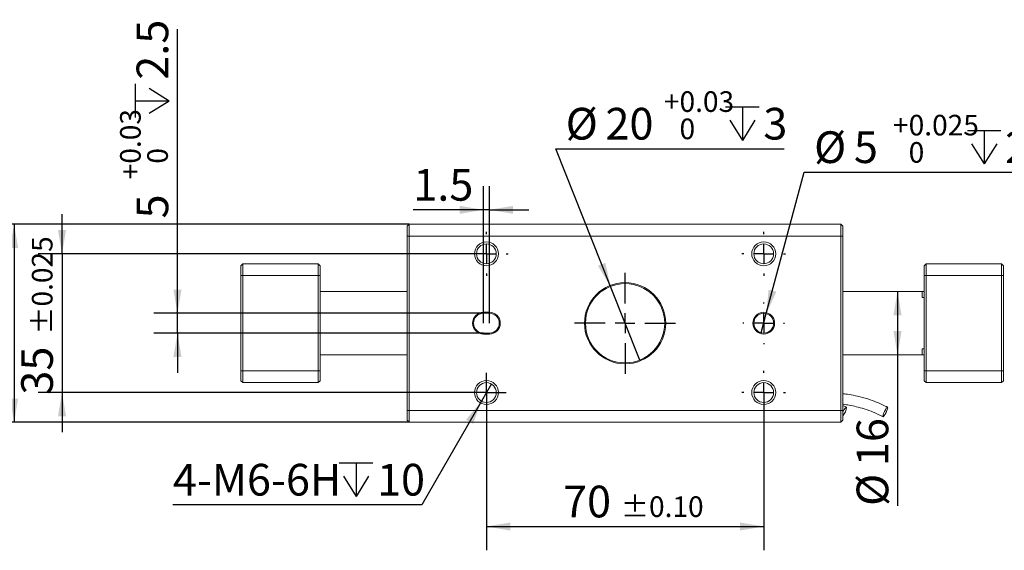
# Model space of a CAD drawing. Units: millimetres. Extents: x 0 to 574, y -1 to 558.
# Drawn here: x 65 to 189, y 108 to 175 of the extents above; entities that cross this region are included whole.
import ezdxf

# ---------------------------------------------------------------- set-up
doc = ezdxf.new("R2010")
doc.units = ezdxf.units.MM
doc.layers.add('图框', color=179, linetype='Continuous')
doc.styles.add('SLDTEXTSTYLE1', font='TXT', dxfattribs={"width": 0.7})
doc.dimstyles.new('SLDDIMSTYLE0', dxfattribs={"dimtxt": 4, "dimasz": 3, "dimexe": 0, "dimexo": 0.0625, "dimgap": 1, "dimtad": 2, "dimlfac": 2, "dimrnd": 1e-09, "dimzin": 12, "dimdsep": 46, "dimtxsty": 'SLDTEXTSTYLE1', "dimsah": 1, "dimcen": 0.09, "dimadec": 0, "dimazin": 3, "dimtfac": 1, "dimtmove": 0, "dimatfit": 0, "dimfxl": 0, "dimfrac": 2, "dimtolj": 1, "dimtzin": 12, "dimarcsym": 0})
doc.dimstyles.new('SLDDIMSTYLE2', dxfattribs={"dimtxt": 4, "dimasz": 3, "dimexe": 0, "dimexo": 0.0625, "dimgap": 1, "dimtad": 0, "dimtih": 1, "dimtoh": 1, "dimlfac": 2, "dimrnd": 1e-09, "dimzin": 12, "dimdsep": 46, "dimtxsty": 'SLDTEXTSTYLE1', "dimblk1": 'NONE', "dimsah": 1, "dimcen": 0, "dimadec": 0, "dimazin": 3, "dimtfac": 1, "dimtmove": 0, "dimatfit": 3, "dimldrblk": 'NONE', "dimfxl": 0, "dimfrac": 2, "dimtolj": 1, "dimtzin": 12, "dimarcsym": 0})
doc.dimstyles.new('SLDDIMSTYLE3', dxfattribs={"dimtxt": 4, "dimasz": 3, "dimexe": 0, "dimexo": 0.0625, "dimgap": 1, "dimtad": 2, "dimlfac": 2, "dimrnd": 1e-09, "dimzin": 12, "dimdsep": 46, "dimtxsty": 'SLDTEXTSTYLE1', "dimsah": 1, "dimcen": 0.09, "dimadec": 0, "dimazin": 3, "dimtfac": 1, "dimtofl": 0, "dimtmove": 0, "dimatfit": 3, "dimfxl": 0, "dimfrac": 2, "dimtolj": 1, "dimtzin": 12, "dimarcsym": 0})
doc.dimstyles.new('SLDDIMSTYLE5', dxfattribs={"dimtxt": 4, "dimasz": 3, "dimexe": 0, "dimexo": 0.0625, "dimgap": 1, "dimtad": 0, "dimtih": 1, "dimtoh": 1, "dimlfac": 2, "dimrnd": 1e-09, "dimzin": 12, "dimdsep": 46, "dimtxsty": 'SLDTEXTSTYLE1', "dimblk1": 'NONE', "dimsah": 1, "dimcen": 0, "dimadec": 0, "dimazin": 3, "dimtol": 1, "dimtp": 0.025, "dimtfac": 1, "dimtmove": 0, "dimatfit": 3, "dimldrblk": 'NONE', "dimfxl": 0, "dimfrac": 2, "dimtolj": 1, "dimarcsym": 0})
doc.dimstyles.new('SLDDIMSTYLE6', dxfattribs={"dimtxt": 4, "dimasz": 3, "dimexe": 0, "dimexo": 0.0625, "dimgap": 1, "dimtad": 0, "dimtih": 1, "dimtoh": 1, "dimdec": 3, "dimlfac": 2, "dimrnd": 1e-09, "dimzin": 12, "dimdsep": 46, "dimtxsty": 'SLDTEXTSTYLE1', "dimblk1": 'NONE', "dimsah": 1, "dimcen": 0, "dimadec": 0, "dimazin": 3, "dimtol": 1, "dimtp": 0.025, "dimtfac": 1, "dimtdec": 3, "dimtmove": 0, "dimatfit": 3, "dimldrblk": 'NONE', "dimfxl": 0, "dimfrac": 2, "dimtolj": 1, "dimarcsym": 0})
doc.dimstyles.new('SLDDIMSTYLE7', dxfattribs={"dimtxt": 4, "dimasz": 3, "dimexe": 0, "dimexo": 0.0625, "dimgap": 1, "dimtad": 2, "dimdec": 3, "dimlfac": 2, "dimrnd": 1e-09, "dimzin": 12, "dimdsep": 46, "dimtxsty": 'SLDTEXTSTYLE1', "dimsah": 1, "dimcen": 0.09, "dimadec": 0, "dimazin": 3, "dimtol": 1, "dimtp": 0.025, "dimtm": 0.025, "dimtfac": 1, "dimtdec": 3, "dimtmove": 0, "dimatfit": 0, "dimfxl": 0, "dimfrac": 2, "dimtolj": 1, "dimarcsym": 0})
doc.dimstyles.new('SLDDIMSTYLE8', dxfattribs={"dimtxt": 4, "dimasz": 3, "dimexe": 0, "dimexo": 0.0625, "dimgap": 1, "dimtad": 2, "dimlfac": 2, "dimrnd": 1e-09, "dimzin": 12, "dimdsep": 46, "dimtxsty": 'SLDTEXTSTYLE1', "dimsah": 1, "dimcen": 0.09, "dimadec": 0, "dimazin": 3, "dimtol": 1, "dimtp": 0.1, "dimtm": 0.1, "dimtfac": 1, "dimtofl": 0, "dimtmove": 0, "dimatfit": 3, "dimfxl": 0, "dimfrac": 2, "dimtolj": 1, "dimtzin": 0, "dimarcsym": 0})
doc.dimstyles.new('SLDDIMSTYLE9', dxfattribs={"dimtxt": 4, "dimasz": 3, "dimexe": 0, "dimexo": 0.0625, "dimgap": 1, "dimtad": 2, "dimlfac": 2, "dimrnd": 1e-09, "dimzin": 12, "dimdsep": 46, "dimtxsty": 'SLDTEXTSTYLE1', "dimsah": 1, "dimcen": 0.09, "dimadec": 0, "dimazin": 3, "dimtol": 1, "dimtp": 0.025, "dimtfac": 1, "dimtmove": 0, "dimatfit": 0, "dimfxl": 0, "dimfrac": 2, "dimtolj": 1, "dimarcsym": 0})

# ---------------------------------------------------------------- blocks, each defined once
blk = doc.blocks.new('SW_SYMBOL_HOLE_DEPTH')
at = {"layer": '图框', "color": 0}
for p, q in [((0, 875), (800, 875)), ((400, 875), (400, 75)), ((100, 555), (400, 75)), ((700, 555), (400, 75))]:
    blk.add_line(p, q, dxfattribs=at)
blk = doc.blocks.new('_D_7')
at = {"layer": '图框'}
for p, q in [((139.22, 141.71), (132.32, 159.07)), ((132.32, 159.07), (161.16, 159.07)), ((142.91, 132.42), (139.22, 141.71))]:
    blk.add_line(p, q, dxfattribs=at)
blk.add_solid([(139.22, 141.71), (138.58, 144.69), (137.64, 144.31)], dxfattribs=at)
at = {"layer": '图框', "xscale": 0.005290909090909091, "yscale": 0.005290909090909091, "zscale": 0.005290909090909091}
blk.add_blockref('SW_SYMBOL_HOLE_DEPTH', (153.76, 159.72), dxfattribs=at)
at = {"layer": '图框', "attachment_point": 1, "style": 'SLDTEXTSTYLE1'}
for s, insert, char_height in [('+', (145.95, 166.32), 2.6), ('0.03', (147.94, 166.32), 2.6), ('%%c', (133.57, 164.23), 4), ('20', (138.59, 164.23), 4), ('3', (158.52, 164.23), 4), ('0', (147.94, 162.88), 2.6)]:
    blk.add_mtext(s, dxfattribs=dict(at, insert=insert, char_height=char_height))
blk = doc.blocks.new('_NONE')
blk = doc.blocks.new('_D_8')
at = {"layer": '图框'}
for p, q in [((158.89, 138.27), (163.67, 156.11)), ((163.67, 156.11), (195.41, 156.11)), ((158.24, 135.86), (158.89, 138.27))]:
    blk.add_line(p, q, dxfattribs=at)
blk.add_solid([(158.89, 138.27), (160.16, 141.04), (159.18, 141.3)], dxfattribs=at)
at = {"layer": '图框', "xscale": 0.005290909090909091, "yscale": 0.005290909090909091, "zscale": 0.005290909090909091}
blk.add_blockref('SW_SYMBOL_HOLE_DEPTH', (184.28, 156.76), dxfattribs=at)
at = {"layer": '图框', "attachment_point": 1, "style": 'SLDTEXTSTYLE1'}
for s, insert, char_height in [('+', (174.87, 163.35), 2.6), ('0.025', (176.86, 163.35), 2.6), ('%%c', (164.92, 161.27), 4), ('5', (169.95, 161.27), 4), ('2.5', (189.04, 161.27), 4), ('0', (176.86, 159.91), 2.6)]:
    blk.add_mtext(s, dxfattribs=dict(at, insert=insert, char_height=char_height))
blk = doc.blocks.new('_D_9')
at = {"layer": '图框'}
for p, q in [((123.19, 137.06), (123.19, 154.37)), ((123.94, 137.06), (123.94, 154.37)), ((123.19, 151.37), (114.34, 151.37)), ((123.94, 151.37), (123.19, 151.37)), ((123.94, 151.37), (128.94, 151.37))]:
    blk.add_line(p, q, dxfattribs=at)
for points in [[(123.19, 151.37), (120.19, 151.87), (120.19, 150.86)], [(123.94, 151.37), (126.94, 150.86), (126.94, 151.87)]]:
    blk.add_solid(points, dxfattribs=at)
at = {"layer": '图框', "insert": (114.34, 156.52), "char_height": 4, "attachment_point": 1, "style": 'SLDTEXTSTYLE1'}
blk.add_mtext('1.5', dxfattribs=at)
blk = doc.blocks.new('_D_10')
at = {"layer": '图框'}
for p, q in [((113.82, 149.56), (60.95, 149.56)), ((63.95, 149.56), (63.95, 124.56)), ((113.82, 124.56), (60.95, 124.56))]:
    blk.add_line(p, q, dxfattribs=at)
for points in [[(63.95, 149.56), (63.44, 146.56), (64.46, 146.56)], [(63.95, 124.56), (64.46, 127.56), (63.44, 127.56)]]:
    blk.add_solid(points, dxfattribs=at)
at = {"layer": '图框', "insert": (58.79, 134.5), "char_height": 4, "attachment_point": 1, "rotation": 90, "style": 'SLDTEXTSTYLE1'}
blk.add_mtext('50', dxfattribs=at)
blk = doc.blocks.new('_D_11')
at = {"layer": '图框'}
for p, q in [((70, 145.81), (70, 150.81)), ((123.57, 145.81), (67, 145.81)), ((70, 145.81), (70, 128.31)), ((123.57, 128.31), (67, 128.31)), ((70, 128.31), (70, 123.31))]:
    blk.add_line(p, q, dxfattribs=at)
for points in [[(70, 145.81), (70.51, 148.81), (69.49, 148.81)], [(70, 128.31), (69.49, 125.31), (70.51, 125.31)]]:
    blk.add_solid(points, dxfattribs=at)
at = {"layer": '图框', "attachment_point": 1, "rotation": 90, "style": 'SLDTEXTSTYLE1'}
for s, insert, char_height in [('±0.025', (66.2, 135.62), 2.6), ('35', (64.85, 128.05), 4)]:
    blk.add_mtext(s, dxfattribs=dict(at, insert=insert, char_height=char_height))
blk = doc.blocks.new('_D_12')
at = {"layer": '图框'}
for p, q in [((175.45, 141.06), (175.45, 133.06)), ((175.45, 133.06), (175.45, 114.01))]:
    blk.add_line(p, q, dxfattribs=at)
for points in [[(175.45, 141.06), (174.94, 138.06), (175.96, 138.06)], [(175.45, 133.06), (175.96, 136.06), (174.94, 136.06)]]:
    blk.add_solid(points, dxfattribs=at)
at = {"layer": '图框', "char_height": 4, "attachment_point": 1, "rotation": 90, "style": 'SLDTEXTSTYLE1'}
for s, insert in [('16', (170.29, 119.04)), ('%%c', (170.29, 114.01))]:
    blk.add_mtext(s, dxfattribs=dict(at, insert=insert))
blk = doc.blocks.new('_D_13')
at = {"layer": '图框'}
for p, q in [((123.57, 128.31), (123.57, 108.42)), ((158.57, 128.31), (158.57, 108.42)), ((123.57, 111.42), (158.57, 111.42))]:
    blk.add_line(p, q, dxfattribs=at)
for points in [[(123.57, 111.42), (126.57, 110.91), (126.57, 111.92)], [(158.57, 111.42), (155.57, 111.92), (155.57, 110.91)]]:
    blk.add_solid(points, dxfattribs=at)
at = {"layer": '图框', "attachment_point": 1, "style": 'SLDTEXTSTYLE1'}
for s, insert, char_height in [('70', (133.24, 116.57), 4), ('±0.10', (140.54, 115.22), 2.6)]:
    blk.add_mtext(s, dxfattribs=dict(at, insert=insert, char_height=char_height))
blk = doc.blocks.new('_D_14')
at = {"layer": '图框'}
for p, q in [((124.19, 129.4), (122.94, 127.23)), ((122.94, 127.23), (115.4, 114.16)), ((115.4, 114.16), (83.99, 114.16))]:
    blk.add_line(p, q, dxfattribs=at)
blk.add_solid([(122.94, 127.23), (121, 124.89), (121.88, 124.38)], dxfattribs=at)
at = {"layer": '图框', "xscale": 0.005290909090909091, "yscale": 0.005290909090909091, "zscale": 0.005290909090909091}
blk.add_blockref('SW_SYMBOL_HOLE_DEPTH', (105, 114.81), dxfattribs=at)
at = {"layer": '图框', "char_height": 4, "attachment_point": 1, "style": 'SLDTEXTSTYLE1'}
for s, insert in [('4-M6-6H', (83.99, 119.32)), ('10', (109.76, 119.32))]:
    blk.add_mtext(s, dxfattribs=dict(at, insert=insert))
blk = doc.blocks.new('_D_15')
at = {"layer": '图框'}
for p, q in [((84.57, 138.31), (84.57, 174.14)), ((123.19, 138.31), (81.57, 138.31)), ((84.57, 135.81), (84.57, 138.31)), ((123.19, 135.81), (81.57, 135.81)), ((84.57, 135.81), (84.57, 130.81))]:
    blk.add_line(p, q, dxfattribs=at)
for points in [[(84.57, 138.31), (85.08, 141.31), (84.06, 141.31)], [(84.57, 135.81), (84.06, 132.81), (85.08, 132.81)]]:
    blk.add_solid(points, dxfattribs=at)
at = {"layer": '图框', "xscale": 0.005290909090909091, "yscale": 0.005290909090909091, "zscale": 0.005290909090909091, "rotation": 90.00000000000001}
blk.add_blockref('SW_SYMBOL_HOLE_DEPTH', (83.92, 163.02), dxfattribs=at)
at = {"layer": '图框', "attachment_point": 1, "rotation": 90, "style": 'SLDTEXTSTYLE1'}
for s, insert, char_height in [('2.5', (79.41, 167.78), 4), ('0.03', (77.33, 157.19), 2.6), ('0', (80.76, 157.19), 2.6), ('+', (77.33, 155.21), 2.6), ('5', (79.41, 150.28), 4)]:
    blk.add_mtext(s, dxfattribs=dict(at, insert=insert, char_height=char_height))
blk = doc.blocks.new('SW_CENTERMARKSYMBOL_0')
at = {"layer": '图框', "color": 0}
for p, q in [((0, 2.5), (0, 6.375)), ((0, 0), (0, 1.25)), ((-2.5, 0), (-6.375, 0)), ((0, 0), (-1.25, 0)), ((0, 0), (0, -1.25)), ((0, 0), (1.25, 0)), ((2.5, 0), (6.375, 0)), ((0, -2.5), (0, -6.375))]:
    blk.add_line(p, q, dxfattribs=at)
blk = doc.blocks.new('SW_CENTERMARKSYMBOL_1')
at = {"layer": '图框', "color": 0}
for p, q in [((0, 2.5), (0, 2.7625)), ((0, 0), (0, 1.25)), ((-2.5, 0), (-2.7625, 0)), ((0, 0), (-1.25, 0)), ((0, 0), (0, -1.25)), ((0, 0), (1.25, 0)), ((2.5, 0), (2.7625, 0)), ((0, -2.5), (0, -2.7625))]:
    blk.add_line(p, q, dxfattribs=at)
blk = doc.blocks.new('SW_CENTERMARKSYMBOL_2')
at = {"layer": '图框', "color": 0}
for p, q in [((0, 1.25), (0, 2.5)), ((0, 0), (0, 1.25)), ((-1.25, 0), (-2.5, 0)), ((0, 0), (-1.25, 0)), ((0, 0), (0, -1.25)), ((0, 0), (1.25, 0)), ((1.25, 0), (2.5, 0)), ((0, -1.25), (0, -2.5))]:
    blk.add_line(p, q, dxfattribs=at)
blk = doc.blocks.new('SW_CENTERMARKSYMBOL_3')
at = {"layer": '图框', "color": 0}
for p, q in [((0, 2.5), (0, 2.625)), ((0, 0), (0, 1.25)), ((-2.5, 0), (-2.625, 0)), ((0, 0), (-1.25, 0)), ((0, 0), (0, -1.25)), ((0, 0), (1.25, 0)), ((2.5, 0), (2.625, 0)), ((0, -2.5), (0, -2.625))]:
    blk.add_line(p, q, dxfattribs=at)
blk = doc.blocks.new('SW_CENTERMARKSYMBOL_4')
at = {"layer": '图框', "color": 0}
for p, q in [((0, 2.5), (0, 2.7625)), ((0, 0), (0, 1.25)), ((-2.5, 0), (-2.7625, 0)), ((0, 0), (-1.25, 0)), ((0, 0), (0, -1.25)), ((0, 0), (1.25, 0)), ((2.5, 0), (2.7625, 0)), ((0, -2.5), (0, -2.7625))]:
    blk.add_line(p, q, dxfattribs=at)
blk = doc.blocks.new('SW_CENTERMARKSYMBOL_5')
at = {"layer": '图框', "color": 0}
for p, q in [((0, 2.5), (0, 2.7625)), ((0, 0), (0, 1.25)), ((-2.5, 0), (-2.7625, 0)), ((0, 0), (-1.25, 0)), ((0, 0), (0, -1.25)), ((0, 0), (1.25, 0)), ((2.5, 0), (2.7625, 0)), ((0, -2.5), (0, -2.7625))]:
    blk.add_line(p, q, dxfattribs=at)

msp = doc.modelspace()

# ---------------------------------------------------------------- linework, layer by layer
at = {"color": 7, "linetype": 'Continuous', "lineweight": 15}
for p, q in [((113.56707, 149.31382), (113.81707, 149.56382)), ((113.56707, 148.06382), (113.56707, 149.31382)), ((113.81707, 149.56382), (113.81707, 148.06382)), ((113.81707, 149.56382), (168.31707, 149.56382)), ((168.31707, 148.06382), (168.31707, 149.56382)), ((168.56707, 149.31382), (168.31707, 149.56382)), ((168.56707, 149.31382), (168.56707, 148.06382)), ((113.81707, 148.06382), (113.56707, 148.06382)), ((113.56707, 126.06382), (113.56707, 148.06382)), ((168.31707, 148.06382), (113.81707, 148.06382)), ((113.81707, 148.06382), (113.81707, 126.06382)), ((168.31707, 148.06382), (168.56707, 148.06382)), ((168.31707, 126.06382), (168.31707, 148.06382)), ((168.56707, 148.06382), (168.56707, 126.06382)), ((92.56707, 144.31382), (92.81707, 144.56382)), ((92.56707, 143.06382), (92.56707, 144.31382)), ((92.81707, 144.56382), (92.81707, 143.06382)), ((92.81707, 144.56382), (102.31707, 144.56382)), ((102.31707, 143.06382), (102.31707, 144.56382)), ((102.31707, 144.56382), (102.56707, 144.31382)), ((102.56707, 144.31382), (102.56707, 143.06382)), ((178.81707, 144.31382), (179.06707, 144.56382)), ((178.81707, 143.06382), (178.81707, 144.31382)), ((179.06707, 144.56382), (179.06707, 143.06382)), ((179.06707, 144.56382), (188.56707, 144.56382)), ((188.56707, 143.06382), (188.56707, 144.56382)), ((188.81707, 144.31382), (188.56707, 144.56382)), ((188.81707, 144.31382), (188.81707, 143.06382)), ((92.56707, 143.06382), (92.81707, 143.06382)), ((92.56707, 131.06382), (92.56707, 143.06382)), ((102.31707, 143.06382), (92.81707, 143.06382)), ((92.81707, 143.06382), (92.81707, 131.06382)), ((102.31707, 143.06382), (102.56707, 143.06382)), ((102.31707, 131.06382), (102.31707, 143.06382)), ((102.56707, 143.06382), (102.56707, 131.06382)), ((178.81707, 143.06382), (179.06707, 143.06382)), ((178.81707, 131.06382), (178.81707, 143.06382)), ((188.56707, 143.06382), (179.06707, 143.06382)), ((179.06707, 143.06382), (179.06707, 131.06382)), ((188.56707, 143.06382), (188.81707, 143.06382)), ((188.56707, 131.06382), (188.56707, 143.06382)), ((188.81707, 143.06382), (188.81707, 131.06382)), ((113.56707, 141.06382), (102.56707, 141.06382)), ((178.56707, 141.06382), (168.56707, 141.06382)), ((178.81707, 141.06382), (178.56707, 141.06382)), ((178.56707, 140.31382), (178.56707, 141.06382)), ((178.56707, 140.31382), (178.81707, 140.31382)), ((123.19207, 138.43882), (123.94207, 138.43882)), ((123.19207, 138.43882), (123.19207, 138.31382)), ((123.94207, 138.31382), (123.19207, 138.31382)), ((123.94207, 138.43882), (123.94207, 138.31382)), ((123.19207, 135.81382), (123.19207, 135.68882)), ((123.19207, 135.81382), (123.94207, 135.81382)), ((123.94207, 135.68882), (123.19207, 135.68882)), ((123.94207, 135.81382), (123.94207, 135.68882)), ((102.56707, 133.06382), (113.56707, 133.06382)), ((168.56707, 133.06382), (178.56707, 133.06382)), ((178.81707, 133.81382), (178.56707, 133.81382)), ((178.56707, 133.06382), (178.56707, 133.81382)), ((178.56707, 133.06382), (178.81707, 133.06382)), ((92.81707, 131.06382), (92.56707, 131.06382)), ((92.56707, 129.81382), (92.56707, 131.06382)), ((92.81707, 131.06382), (102.31707, 131.06382)), ((92.81707, 131.06382), (92.81707, 129.56382)), ((102.56707, 131.06382), (102.31707, 131.06382)), ((102.31707, 129.56382), (102.31707, 131.06382)), ((102.56707, 131.06382), (102.56707, 129.81382)), ((179.06707, 131.06382), (178.81707, 131.06382)), ((178.81707, 129.81382), (178.81707, 131.06382)), ((179.06707, 131.06382), (188.56707, 131.06382)), ((179.06707, 131.06382), (179.06707, 129.56382)), ((188.56707, 131.06382), (188.81707, 131.06382)), ((188.56707, 129.56382), (188.56707, 131.06382)), ((188.81707, 131.06382), (188.81707, 129.81382)), ((92.81707, 129.56382), (92.56707, 129.81382)), ((102.31707, 129.56382), (92.81707, 129.56382)), ((102.56707, 129.81382), (102.31707, 129.56382)), ((179.06707, 129.56382), (178.81707, 129.81382)), ((188.56707, 129.56382), (179.06707, 129.56382)), ((188.56707, 129.56382), (188.81707, 129.81382)), ((113.81707, 126.06382), (113.56707, 126.06382)), ((113.56707, 124.81382), (113.56707, 126.06382)), ((113.81707, 126.06382), (168.31707, 126.06382)), ((113.81707, 126.06382), (113.81707, 124.56382)), ((168.31707, 126.06382), (168.56707, 126.06382)), ((168.31707, 124.56382), (168.31707, 126.06382)), ((169.00497, 126.46113), (168.56707, 126.66533)), ((168.56707, 126.06382), (168.56707, 124.81382)), ((113.81707, 124.56382), (113.56707, 124.81382)), ((168.31707, 124.56382), (113.81707, 124.56382)), ((168.31707, 124.56382), (168.56707, 124.81382))]:
    msp.add_line(p, q, dxfattribs=at)
at = {"color": 7, "linetype": 'Continuous', "lineweight": 15, "flags": 128}
msp.add_lwpolyline([(174.20198, 126.4615), (174.22174, 126.39575), (174.19425, 126.24937), (174.12371, 126.04463), (174.02086, 125.81272), (173.90134, 125.58894), (173.78337, 125.40735), (173.68489, 125.29561), (173.62091, 125.27072), (173.60116, 125.33647), (173.62864, 125.48285), (173.69918, 125.68759), (173.80204, 125.9195), (173.92155, 126.14328), (174.03953, 126.32487), (174.138, 126.43661), (174.20198, 126.4615)], dxfattribs=at)
at = {"color": 7, "linetype": 'Continuous', "lineweight": 15}
for centre, radius in [((123.56707, 145.81382), 1.5125), ((123.56707, 145.81382), 1.25), ((158.56707, 145.81382), 1.5125), ((158.56707, 145.81382), 1.25), ((141.06707, 137.06382), 5.125), ((141.06707, 137.06382), 5), ((158.56707, 137.06382), 1.375), ((158.56707, 137.06382), 1.25), ((123.56707, 128.31382), 1.5125), ((123.56707, 128.31382), 1.25), ((158.56707, 128.31382), 1.5125), ((158.56707, 128.31382), 1.25)]:
    msp.add_circle(centre, radius, dxfattribs=at)
for centre, radius, start, end in [((123.19207, 137.06382), 1.375, 90, 270), ((123.19207, 137.06382), 1.25, 90, 270), ((123.94207, 137.06382), 1.375, 270, 90), ((123.94207, 137.06382), 1.25, 270, 90), ((167.07463, 126.61563), 1.93576, 320.4428599, 355.4332124), ((169.73024, 125.48587), 1.21612, 126.6541475, 163.0296241)]:
    msp.add_arc(centre, radius, start, end, dxfattribs=at)
for points, knots in [([(174.20272, 126.46113), (173.77533, 126.67194), (172.97659, 127.06593), (171.68603, 127.52191), (170.48542, 127.84555), (169.43801, 128.05652), (168.82147, 128.13771), (168.56707, 128.17121)], [0, 0, 0, 0, 0.25214942, 0.471234096, 0.693762036, 0.873639571, 1, 1, 1, 1]), ([(168.56707, 126.83776), (168.58918, 126.83509), (168.85327, 126.80315), (169.41208, 126.70818), (170.2948, 126.52807), (171.31945, 126.24547), (172.47289, 125.84129), (173.22008, 125.46994), (173.62001, 125.27118)], [0, 0, 0, 0, 0.012161496, 0.145302333, 0.310008688, 0.506596254, 0.735909513, 1, 1, 1, 1])]:
    msp.add_open_spline(points, degree=3, knots=knots, dxfattribs=at)

# ---------------------------------------------------------------- block references
at = {"layer": '图框'}
for name, p in [('SW_CENTERMARKSYMBOL_1', (123.56707, 145.81382)), ('SW_CENTERMARKSYMBOL_5', (158.56707, 145.81382)), ('SW_CENTERMARKSYMBOL_0', (141.06707, 137.06382)), ('SW_CENTERMARKSYMBOL_3', (158.56707, 137.06382)), ('SW_CENTERMARKSYMBOL_2', (123.56707, 128.31382)), ('SW_CENTERMARKSYMBOL_4', (158.56707, 128.31382))]:
    msp.add_blockref(name, p, dxfattribs=at)

# ---------------------------------------------------------------- dimensions: what is measured, and where the dimension line sits
for base, p1, p2, text, dimstyle, picture, middle in [((84.56707, 138.31382), (123.19207, 135.81382), (123.19207, 138.31382), '<>{\\fGDT;x}2.5', 'SLDDIMSTYLE9', '_D_15', (84.56707, 162.21088)), ((175.45069, 133.06382), (187.31707, 141.06382), (187.31707, 133.06382), '%%c<>', 'SLDDIMSTYLE3', '_D_12', (175.45069, 118.78419))]:
    dim = msp.add_linear_dim(base=base, p1=p1, p2=p2, angle=90, text=text, dimstyle=dimstyle, dxfattribs=at)
    dim.commit()
    dim.dimension.update_dxf_attribs({"geometry": picture, "text_midpoint": middle, "dimtype": 160})
for p1, p2, text, dimstyle, picture, middle in [((142.91356, 132.41727), (139.22059, 141.71038), '<>{\\fGDT;x}3', 'SLDDIMSTYLE5', '_D_7', (147.36504, 162.73809)), ((158.24355, 135.85642), (158.8906, 138.27123), '<>{\\fGDT;x}2.5', 'SLDDIMSTYLE6', '_D_8', (180.16536, 159.77393))]:
    dim = msp.add_diameter_dim_2p(p1=p1, p2=p2, text=text, dimstyle=dimstyle, dxfattribs=at)
    dim.commit()
    dim.dimension.update_dxf_attribs({"geometry": picture, "text_midpoint": middle, "dimtype": 163})
for base, p1, p2, dimstyle, picture, middle in [((123.19207, 151.3653), (123.94207, 137.06382), (123.19207, 137.06382), 'SLDDIMSTYLE0', '_D_9', (117.20167, 151.3653)), ((158.56707, 111.4155), (123.56707, 128.31382), (158.56707, 128.31382), 'SLDDIMSTYLE8', '_D_13', (141.06707, 111.4155))]:
    dim = msp.add_linear_dim(base=base, p1=p1, p2=p2, dimstyle=dimstyle, dxfattribs=at)
    dim.commit()
    dim.dimension.update_dxf_attribs({"geometry": picture, "text_midpoint": middle, "dimtype": 160})
for base, p1, p2, dimstyle, picture, middle in [((70.00201, 128.31382), (123.56707, 145.81382), (123.56707, 128.31382), 'SLDDIMSTYLE7', '_D_11', (70.00201, 137.06382)), ((63.95043, 124.56382), (113.81707, 149.56382), (113.81707, 124.56382), 'SLDDIMSTYLE3', '_D_10', (63.95043, 137.06382))]:
    dim = msp.add_linear_dim(base=base, p1=p1, p2=p2, angle=90, dimstyle=dimstyle, dxfattribs=at)
    dim.commit()
    dim.dimension.update_dxf_attribs({"geometry": picture, "text_midpoint": middle, "dimtype": 160})
dim = msp.add_diameter_dim_2p(p1=(124.19207, 129.39636), p2=(122.94207, 127.23129), text='4-M6-6H{\\fGDT;x}10', dimstyle='SLDDIMSTYLE2', override={"dimpost": '<>'}, dxfattribs=at)
dim.commit()
dim.dimension.update_dxf_attribs({"geometry": '_D_14', "text_midpoint": (99.06848, 116.91059), "dimtype": 163})

doc.saveas('drawing.dxf')
